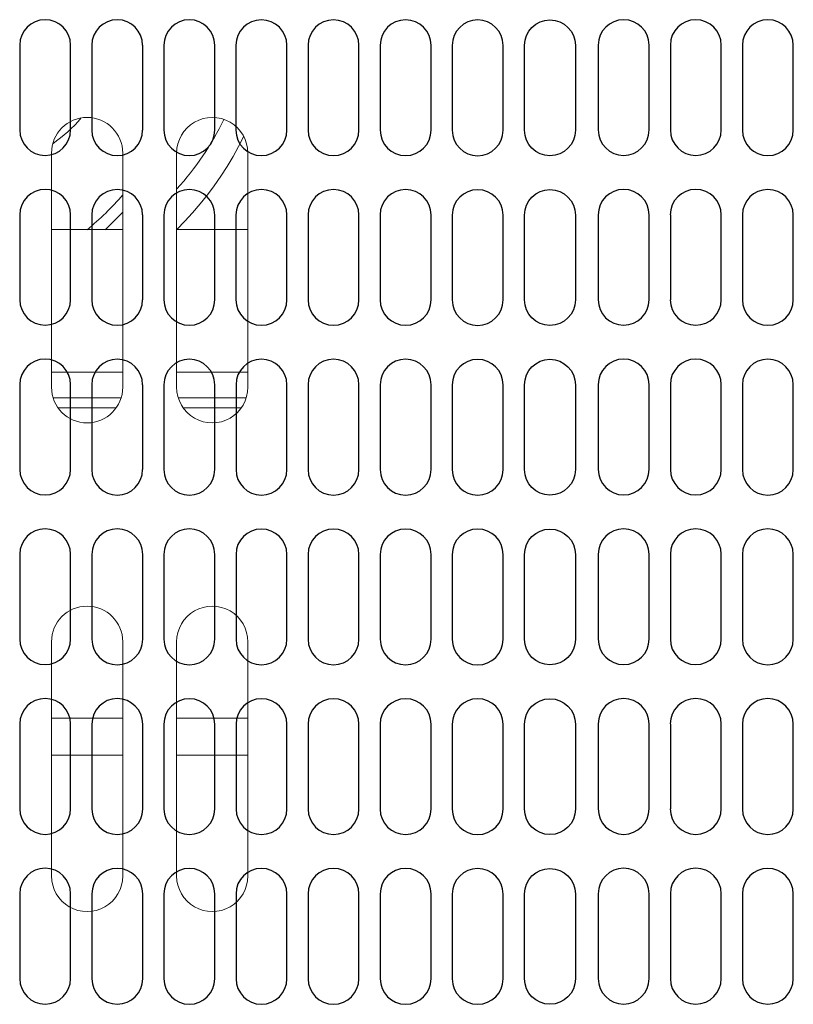
# Model space of a CAD drawing. Extents: x 0 to 4092, y 0 to 2754.
# Drawn here: x 746 to 822, y 2071 to 2168 of the extents above; entities that cross this region are included whole.
import ezdxf

# ---------------------------------------------------------------- set-up
doc = ezdxf.new("R2010")
doc.units = 0
doc.layers.get('0').update_dxf_attribs({"linetype": 'CONTINUOUS'})
doc.layers.add('KIKI-2D2', color=7, linetype='CONTINUOUS')

# ---------------------------------------------------------------- blocks, each defined once
blk = doc.blocks.new('A$C6F920C24')
at = {"layer": 'KIKI-2D2', "color": 1}
for p, q in [((5053.497, 320.569), (5053.497, 312.222)), ((5058.507, 312.222), (5058.507, 320.569)), ((5060.591, 320.557), (5060.591, 312.21)), ((5065.598, 312.21), (5065.598, 320.557)), ((5067.685, 320.554), (5067.685, 312.21)), ((5072.689, 312.21), (5072.689, 320.554)), ((5074.779, 320.554), (5074.779, 312.21)), ((5079.787, 312.21), (5079.787, 320.554)), ((5081.872, 320.554), (5081.872, 312.21)), ((5086.876, 312.207), (5086.876, 320.554)), ((5088.964, 320.554), (5088.964, 312.207)), ((5093.974, 312.207), (5093.974, 320.554)), ((5096.058, 320.541), (5096.058, 312.195)), ((5101.065, 312.195), (5101.065, 320.541)), ((5103.168, 312.2), (5103.168, 320.546)), ((5108.175, 320.546), (5108.175, 312.2)), ((5110.423, 320.569), (5110.423, 312.222)), ((5115.43, 312.222), (5115.43, 320.569)), ((5117.518, 320.569), (5117.518, 312.222)), ((5122.528, 312.222), (5122.528, 320.569)), ((5124.612, 320.557), (5124.612, 312.21)), ((5129.619, 312.21), (5129.619, 320.557)), ((5053.497, 303.876), (5053.497, 295.53)), ((5058.507, 295.53), (5058.507, 303.876)), ((5060.591, 303.864), (5060.591, 295.518)), ((5065.598, 295.518), (5065.598, 303.864)), ((5067.685, 303.867), (5067.685, 295.518)), ((5072.689, 295.518), (5072.689, 303.867)), ((5074.779, 303.867), (5074.779, 295.518)), ((5079.787, 295.518), (5079.787, 303.867)), ((5081.872, 303.867), (5081.872, 295.518)), ((5086.876, 295.515), (5086.876, 303.861)), ((5088.964, 303.861), (5088.964, 295.515)), ((5093.974, 295.515), (5093.974, 303.861)), ((5096.058, 303.849), (5096.058, 295.503)), ((5101.065, 295.503), (5101.065, 303.849)), ((5103.168, 295.508), (5103.168, 303.854)), ((5108.175, 303.854), (5108.175, 295.508)), ((5110.423, 303.876), (5110.423, 295.53)), ((5115.43, 295.53), (5115.43, 303.876)), ((5117.518, 303.876), (5117.518, 295.53)), ((5122.528, 295.53), (5122.528, 303.876)), ((5124.612, 303.864), (5124.612, 295.518)), ((5129.619, 295.518), (5129.619, 303.864)), ((5053.497, 287.187), (5053.497, 278.841)), ((5058.507, 278.841), (5058.507, 287.187)), ((5060.591, 287.172), (5060.591, 278.826)), ((5065.598, 278.826), (5065.598, 287.172)), ((5067.685, 287.169), (5067.685, 278.823)), ((5072.69, 278.823), (5072.69, 287.169)), ((5074.78, 287.169), (5074.78, 278.823)), ((5079.787, 278.823), (5079.787, 287.169)), ((5081.873, 287.169), (5081.873, 278.823)), ((5086.877, 278.826), (5086.877, 287.172)), ((5088.964, 287.172), (5088.964, 278.826)), ((5093.974, 278.826), (5093.974, 287.172)), ((5096.058, 287.157), (5096.058, 278.811)), ((5101.065, 278.811), (5101.065, 287.157)), ((5103.167, 278.818), (5103.167, 287.165)), ((5108.175, 287.165), (5108.175, 278.818)), ((5110.424, 287.187), (5110.424, 278.841)), ((5115.431, 278.841), (5115.431, 287.187)), ((5117.518, 287.187), (5117.518, 278.841)), ((5122.528, 278.841), (5122.528, 287.187)), ((5124.612, 287.172), (5124.612, 278.826)), ((5129.619, 278.826), (5129.619, 287.172)), ((5053.497, 270.495), (5053.497, 262.149)), ((5058.507, 262.149), (5058.507, 270.495)), ((5060.591, 270.48), (5060.591, 262.14)), ((5065.598, 262.14), (5065.598, 270.48)), ((5067.685, 270.48), (5067.685, 262.137)), ((5072.69, 262.137), (5072.69, 270.48)), ((5074.78, 270.48), (5074.78, 262.137)), ((5079.787, 262.137), (5079.787, 270.48)), ((5081.873, 270.48), (5081.873, 262.137)), ((5086.877, 262.134), (5086.877, 270.48)), ((5088.964, 270.48), (5088.964, 262.134)), ((5093.974, 262.134), (5093.974, 270.48)), ((5096.058, 270.465), (5096.058, 262.125)), ((5101.065, 262.125), (5101.065, 270.465)), ((5103.167, 262.126), (5103.167, 270.472)), ((5108.175, 270.472), (5108.175, 262.126)), ((5110.424, 270.495), (5110.424, 262.149)), ((5115.431, 262.149), (5115.431, 270.495)), ((5117.518, 270.495), (5117.518, 262.149)), ((5122.528, 262.149), (5122.528, 270.495)), ((5124.612, 270.48), (5124.612, 262.14)), ((5129.619, 262.14), (5129.619, 270.48)), ((5053.497, 253.803), (5053.497, 245.456)), ((5058.507, 245.456), (5058.507, 253.803)), ((5060.591, 253.791), (5060.591, 245.441)), ((5065.598, 245.441), (5065.598, 253.791)), ((5067.685, 253.794), (5067.685, 245.444)), ((5072.69, 245.444), (5072.69, 253.794)), ((5074.78, 253.794), (5074.78, 245.444)), ((5079.787, 245.444), (5079.787, 253.794)), ((5081.873, 253.794), (5081.873, 245.444)), ((5086.877, 245.441), (5086.877, 253.788)), ((5088.964, 253.788), (5088.964, 245.441)), ((5093.974, 245.441), (5093.974, 253.788)), ((5096.058, 253.776), (5096.058, 245.426)), ((5101.065, 245.426), (5101.065, 253.776)), ((5103.167, 245.434), (5103.167, 253.78)), ((5108.175, 253.78), (5108.175, 245.434)), ((5110.424, 253.803), (5110.424, 245.456)), ((5115.431, 245.456), (5115.431, 253.803)), ((5117.518, 253.803), (5117.518, 245.456)), ((5122.528, 245.456), (5122.528, 253.803)), ((5124.612, 253.791), (5124.612, 245.441)), ((5129.619, 245.441), (5129.619, 253.791)), ((5053.498, 237.113), (5053.498, 228.767)), ((5058.508, 228.767), (5058.508, 237.113)), ((5060.591, 237.098), (5060.591, 228.752)), ((5065.598, 228.752), (5065.598, 237.098)), ((5067.686, 237.095), (5067.686, 228.749)), ((5072.69, 228.749), (5072.69, 237.095)), ((5074.78, 237.095), (5074.78, 228.749)), ((5079.787, 228.749), (5079.787, 237.095)), ((5081.873, 237.095), (5081.873, 228.749)), ((5086.877, 228.752), (5086.877, 237.098)), ((5088.964, 237.098), (5088.964, 228.752)), ((5093.974, 228.752), (5093.974, 237.098)), ((5096.058, 237.083), (5096.058, 228.737)), ((5101.065, 228.737), (5101.065, 237.083)), ((5103.167, 228.745), (5103.167, 237.091)), ((5108.174, 237.091), (5108.174, 228.745)), ((5110.424, 237.113), (5110.424, 228.767)), ((5115.431, 228.767), (5115.431, 237.113)), ((5117.518, 237.113), (5117.518, 228.767)), ((5122.529, 228.767), (5122.529, 237.113)), ((5124.612, 237.098), (5124.612, 228.752)), ((5129.619, 228.752), (5129.619, 237.098))]:
    blk.add_line(p, q, dxfattribs=at)
for points, knots in [([(5058.507, 320.572), (5058.507, 321.951), (5057.383, 323.069), (5055.995, 323.069), (5054.614, 323.069), (5053.497, 321.951), (5053.497, 320.572)], [0, 0, 0, 0, 1, 1, 1, 2, 2, 2, 2]), ([(5065.595, 320.557), (5065.595, 321.939), (5064.476, 323.06), (5063.096, 323.06), (5061.712, 323.06), (5060.591, 321.939), (5060.591, 320.557)], [0, 0, 0, 0, 1, 1, 1, 2, 2, 2, 2]), ([(5072.689, 320.554), (5072.689, 321.936), (5071.57, 323.06), (5070.193, 323.06), (5068.805, 323.06), (5067.685, 321.936), (5067.685, 320.554)], [0, 0, 0, 0, 1, 1, 1, 2, 2, 2, 2]), ([(5079.787, 320.557), (5079.787, 321.936), (5078.666, 323.054), (5077.279, 323.054), (5075.896, 323.054), (5074.779, 321.936), (5074.779, 320.557)], [0, 0, 0, 0, 1, 1, 1, 2, 2, 2, 2]), ([(5086.876, 320.557), (5086.876, 321.936), (5085.757, 323.054), (5084.374, 323.054), (5082.993, 323.054), (5081.875, 321.936), (5081.875, 320.557)], [0, 0, 0, 0, 1, 1, 1, 2, 2, 2, 2]), ([(5093.974, 320.557), (5093.974, 321.936), (5092.85, 323.054), (5091.461, 323.054), (5090.08, 323.054), (5088.964, 321.936), (5088.964, 320.557)], [0, 0, 0, 0, 1, 1, 1, 2, 2, 2, 2]), ([(5101.062, 320.541), (5101.062, 321.924), (5099.942, 323.045), (5098.563, 323.045), (5097.179, 323.045), (5096.058, 321.924), (5096.058, 320.541)], [0, 0, 0, 0, 1, 1, 1, 2, 2, 2, 2]), ([(5103.168, 320.549), (5103.168, 321.929), (5104.292, 323.047), (5105.676, 323.047), (5107.058, 323.047), (5108.175, 321.929), (5108.175, 320.549)], [0, 0, 0, 0, 1, 1, 1, 2, 2, 2, 2]), ([(5115.43, 320.572), (5115.43, 321.951), (5114.306, 323.069), (5112.922, 323.069), (5111.54, 323.069), (5110.423, 321.951), (5110.423, 320.572)], [0, 0, 0, 0, 1, 1, 1, 2, 2, 2, 2]), ([(5122.528, 320.572), (5122.528, 321.951), (5121.404, 323.069), (5120.015, 323.069), (5118.634, 323.069), (5117.518, 321.951), (5117.518, 320.572)], [0, 0, 0, 0, 1, 1, 1, 2, 2, 2, 2]), ([(5129.616, 320.557), (5129.616, 321.939), (5128.496, 323.06), (5127.117, 323.06), (5125.733, 323.06), (5124.612, 321.939), (5124.612, 320.557)], [0, 0, 0, 0, 1, 1, 1, 2, 2, 2, 2]), ([(5053.497, 312.222), (5053.497, 310.837), (5054.614, 309.719), (5055.995, 309.719), (5057.383, 309.719), (5058.507, 310.837), (5058.507, 312.222)], [0, 0, 0, 0, 1, 1, 1, 2, 2, 2, 2]), ([(5060.588, 312.207), (5060.588, 312.207), (5060.591, 312.207), (5060.591, 312.207), (5060.591, 310.825), (5061.712, 309.707), (5063.096, 309.707), (5064.476, 309.707), (5065.595, 310.825), (5065.595, 312.207)], [0, 0, 0, 0, 1, 1, 1, 2, 2, 2, 3, 3, 3, 3]), ([(5067.685, 312.207), (5067.685, 310.822), (5068.805, 309.707), (5070.193, 309.707), (5071.57, 309.707), (5072.689, 310.822), (5072.689, 312.207)], [0, 0, 0, 0, 1, 1, 1, 2, 2, 2, 2]), ([(5074.779, 312.207), (5074.779, 310.822), (5075.896, 309.704), (5077.279, 309.704), (5078.666, 309.704), (5079.787, 310.822), (5079.787, 312.207)], [0, 0, 0, 0, 1, 1, 1, 2, 2, 2, 2]), ([(5081.875, 312.207), (5081.875, 310.822), (5082.993, 309.704), (5084.374, 309.704), (5085.757, 309.704), (5086.876, 310.822), (5086.876, 312.207)], [0, 0, 0, 0, 1, 1, 1, 2, 2, 2, 2]), ([(5088.964, 312.207), (5088.964, 310.822), (5090.08, 309.704), (5091.461, 309.704), (5092.85, 309.704), (5093.974, 310.822), (5093.974, 312.207)], [0, 0, 0, 0, 1, 1, 1, 2, 2, 2, 2]), ([(5096.055, 312.192), (5096.055, 312.192), (5096.058, 312.192), (5096.058, 312.192), (5096.058, 310.81), (5097.179, 309.692), (5098.563, 309.692), (5099.942, 309.692), (5101.062, 310.81), (5101.062, 312.192)], [0, 0, 0, 0, 1, 1, 1, 2, 2, 2, 3, 3, 3, 3]), ([(5108.175, 312.2), (5108.175, 310.814), (5107.058, 309.696), (5105.676, 309.696), (5104.292, 309.696), (5103.168, 310.814), (5103.168, 312.2)], [0, 0, 0, 0, 1, 1, 1, 2, 2, 2, 2]), ([(5110.423, 312.222), (5110.423, 310.837), (5111.54, 309.719), (5112.922, 309.719), (5114.306, 309.719), (5115.43, 310.837), (5115.43, 312.222)], [0, 0, 0, 0, 1, 1, 1, 2, 2, 2, 2]), ([(5117.518, 312.222), (5117.518, 310.837), (5118.634, 309.719), (5120.015, 309.719), (5121.404, 309.719), (5122.528, 310.837), (5122.528, 312.222)], [0, 0, 0, 0, 1, 1, 1, 2, 2, 2, 2]), ([(5124.609, 312.207), (5124.609, 312.207), (5124.612, 312.207), (5124.612, 312.207), (5124.612, 310.825), (5125.733, 309.707), (5127.117, 309.707), (5128.496, 309.707), (5129.616, 310.825), (5129.616, 312.207)], [0, 0, 0, 0, 1, 1, 1, 2, 2, 2, 3, 3, 3, 3]), ([(5058.504, 303.879), (5058.504, 305.262), (5057.383, 306.38), (5055.999, 306.38), (5054.617, 306.38), (5053.494, 305.262), (5053.494, 303.879)], [0, 0, 0, 0, 1, 1, 1, 2, 2, 2, 2]), ([(5065.595, 303.864), (5065.595, 305.247), (5064.476, 306.368), (5063.096, 306.368), (5061.712, 306.368), (5060.591, 305.247), (5060.591, 303.864)], [0, 0, 0, 0, 1, 1, 1, 2, 2, 2, 2]), ([(5072.689, 303.861), (5072.689, 305.244), (5071.567, 306.368), (5070.19, 306.368), (5068.805, 306.368), (5067.685, 305.244), (5067.685, 303.861)], [0, 0, 0, 0, 1, 1, 1, 2, 2, 2, 2]), ([(5079.79, 303.864), (5079.79, 305.247), (5078.666, 306.365), (5077.279, 306.365), (5075.899, 306.365), (5074.779, 305.247), (5074.779, 303.864)], [0, 0, 0, 0, 1, 1, 1, 2, 2, 2, 2]), ([(5086.876, 303.864), (5086.876, 305.247), (5085.757, 306.365), (5084.374, 306.365), (5082.993, 306.365), (5081.872, 305.247), (5081.872, 303.864)], [0, 0, 0, 0, 1, 1, 1, 2, 2, 2, 2]), ([(5093.971, 303.864), (5093.971, 305.247), (5092.85, 306.365), (5091.466, 306.365), (5090.083, 306.365), (5088.961, 305.247), (5088.961, 303.864)], [0, 0, 0, 0, 1, 1, 1, 2, 2, 2, 2]), ([(5101.062, 303.849), (5101.062, 305.232), (5099.942, 306.353), (5098.563, 306.353), (5097.179, 306.353), (5096.058, 305.232), (5096.058, 303.849)], [0, 0, 0, 0, 1, 1, 1, 2, 2, 2, 2]), ([(5103.171, 303.857), (5103.171, 305.239), (5104.292, 306.357), (5105.673, 306.357), (5107.058, 306.357), (5108.181, 305.239), (5108.181, 303.857)], [0, 0, 0, 0, 1, 1, 1, 2, 2, 2, 2]), ([(5115.427, 303.879), (5115.427, 305.262), (5114.306, 306.38), (5112.925, 306.38), (5111.54, 306.38), (5110.417, 305.262), (5110.417, 303.879)], [0, 0, 0, 0, 1, 1, 1, 2, 2, 2, 2]), ([(5122.525, 303.879), (5122.525, 305.262), (5121.404, 306.38), (5120.02, 306.38), (5118.637, 306.38), (5117.515, 305.262), (5117.515, 303.879)], [0, 0, 0, 0, 1, 1, 1, 2, 2, 2, 2]), ([(5129.616, 303.864), (5129.616, 305.247), (5128.496, 306.368), (5127.117, 306.368), (5125.733, 306.368), (5124.612, 305.247), (5124.612, 303.864)], [0, 0, 0, 0, 1, 1, 1, 2, 2, 2, 2]), ([(5053.494, 295.533), (5053.494, 294.148), (5054.617, 293.027), (5055.999, 293.027), (5057.383, 293.027), (5058.504, 294.148), (5058.504, 295.533)], [0, 0, 0, 0, 1, 1, 1, 2, 2, 2, 2]), ([(5060.588, 295.521), (5060.588, 295.521), (5060.591, 295.521), (5060.591, 295.521), (5060.591, 294.136), (5061.712, 293.015), (5063.096, 293.015), (5064.476, 293.015), (5065.595, 294.136), (5065.595, 295.521)], [0, 0, 0, 0, 1, 1, 1, 2, 2, 2, 3, 3, 3, 3]), ([(5067.685, 295.515), (5067.685, 294.136), (5068.805, 293.018), (5070.19, 293.018), (5071.567, 293.018), (5072.689, 294.136), (5072.689, 295.515)], [0, 0, 0, 0, 1, 1, 1, 2, 2, 2, 2]), ([(5074.779, 295.518), (5074.779, 294.133), (5075.899, 293.012), (5077.279, 293.012), (5078.666, 293.012), (5079.79, 294.133), (5079.79, 295.518)], [0, 0, 0, 0, 1, 1, 1, 2, 2, 2, 2]), ([(5081.872, 295.518), (5081.872, 294.133), (5082.993, 293.012), (5084.374, 293.012), (5085.757, 293.012), (5086.876, 294.133), (5086.876, 295.518)], [0, 0, 0, 0, 1, 1, 1, 2, 2, 2, 2]), ([(5088.961, 295.518), (5088.961, 294.133), (5090.083, 293.012), (5091.466, 293.012), (5092.85, 293.012), (5093.971, 294.133), (5093.971, 295.518)], [0, 0, 0, 0, 1, 1, 1, 2, 2, 2, 2]), ([(5096.055, 295.506), (5096.055, 295.506), (5096.058, 295.506), (5096.058, 295.506), (5096.058, 294.121), (5097.179, 293), (5098.563, 293), (5099.942, 293), (5101.062, 294.121), (5101.062, 295.506)], [0, 0, 0, 0, 1, 1, 1, 2, 2, 2, 3, 3, 3, 3]), ([(5108.181, 295.511), (5108.181, 294.125), (5107.058, 293.004), (5105.673, 293.004), (5104.292, 293.004), (5103.171, 294.125), (5103.171, 295.511)], [0, 0, 0, 0, 1, 1, 1, 2, 2, 2, 2]), ([(5110.417, 295.533), (5110.417, 294.148), (5111.54, 293.027), (5112.925, 293.027), (5114.306, 293.027), (5115.427, 294.148), (5115.427, 295.533)], [0, 0, 0, 0, 1, 1, 1, 2, 2, 2, 2]), ([(5117.515, 295.533), (5117.515, 294.148), (5118.637, 293.027), (5120.02, 293.027), (5121.404, 293.027), (5122.525, 294.148), (5122.525, 295.533)], [0, 0, 0, 0, 1, 1, 1, 2, 2, 2, 2]), ([(5124.609, 295.521), (5124.609, 295.521), (5124.612, 295.521), (5124.612, 295.521), (5124.612, 294.136), (5125.733, 293.015), (5127.117, 293.015), (5128.496, 293.015), (5129.616, 294.136), (5129.616, 295.521)], [0, 0, 0, 0, 1, 1, 1, 2, 2, 2, 3, 3, 3, 3]), ([(5058.507, 287.184), (5058.507, 288.567), (5057.383, 289.691), (5055.995, 289.691), (5054.614, 289.691), (5053.497, 288.567), (5053.497, 287.184)], [0, 0, 0, 0, 1, 1, 1, 2, 2, 2, 2]), ([(5065.595, 287.169), (5065.595, 288.561), (5064.476, 289.676), (5063.096, 289.676), (5061.712, 289.676), (5060.591, 288.561), (5060.591, 287.169)], [0, 0, 0, 0, 1, 1, 1, 2, 2, 2, 2]), ([(5072.69, 287.169), (5072.69, 288.558), (5071.57, 289.676), (5070.194, 289.676), (5068.805, 289.676), (5067.685, 288.558), (5067.685, 287.169)], [0, 0, 0, 0, 1, 1, 1, 2, 2, 2, 2]), ([(5079.787, 287.169), (5079.787, 288.552), (5078.666, 289.676), (5077.279, 289.676), (5075.896, 289.676), (5074.78, 288.552), (5074.78, 287.169)], [0, 0, 0, 0, 1, 1, 1, 2, 2, 2, 2]), ([(5086.877, 287.169), (5086.877, 288.552), (5085.757, 289.676), (5084.375, 289.676), (5082.994, 289.676), (5081.876, 288.552), (5081.876, 287.169)], [0, 0, 0, 0, 1, 1, 1, 2, 2, 2, 2]), ([(5093.974, 287.169), (5093.974, 288.552), (5092.85, 289.676), (5091.462, 289.676), (5090.081, 289.676), (5088.964, 288.552), (5088.964, 287.169)], [0, 0, 0, 0, 1, 1, 1, 2, 2, 2, 2]), ([(5101.062, 287.154), (5101.062, 288.546), (5099.942, 289.661), (5098.563, 289.661), (5097.179, 289.661), (5096.058, 288.546), (5096.058, 287.154)], [0, 0, 0, 0, 1, 1, 1, 2, 2, 2, 2]), ([(5103.167, 287.162), (5103.167, 288.544), (5104.292, 289.668), (5105.676, 289.668), (5107.058, 289.668), (5108.175, 288.544), (5108.175, 287.162)], [0, 0, 0, 0, 1, 1, 1, 2, 2, 2, 2]), ([(5115.431, 287.184), (5115.431, 288.567), (5114.307, 289.691), (5112.923, 289.691), (5111.54, 289.691), (5110.424, 288.567), (5110.424, 287.184)], [0, 0, 0, 0, 1, 1, 1, 2, 2, 2, 2]), ([(5122.528, 287.184), (5122.528, 288.567), (5121.404, 289.691), (5120.016, 289.691), (5118.635, 289.691), (5117.518, 288.567), (5117.518, 287.184)], [0, 0, 0, 0, 1, 1, 1, 2, 2, 2, 2]), ([(5129.616, 287.169), (5129.616, 288.561), (5128.496, 289.676), (5127.117, 289.676), (5125.733, 289.676), (5124.612, 288.561), (5124.612, 287.169)], [0, 0, 0, 0, 1, 1, 1, 2, 2, 2, 2]), ([(5053.497, 278.841), (5053.497, 277.458), (5054.614, 276.334), (5055.995, 276.334), (5057.383, 276.334), (5058.507, 277.458), (5058.507, 278.841)], [0, 0, 0, 0, 1, 1, 1, 2, 2, 2, 2]), ([(5060.588, 278.826), (5060.588, 278.826), (5060.591, 278.826), (5060.591, 278.826), (5060.591, 277.443), (5061.712, 276.322), (5063.096, 276.322), (5064.476, 276.322), (5065.595, 277.443), (5065.595, 278.826)], [0, 0, 0, 0, 1, 1, 1, 2, 2, 2, 3, 3, 3, 3]), ([(5067.685, 278.823), (5067.685, 277.443), (5068.805, 276.319), (5070.194, 276.319), (5071.57, 276.319), (5072.69, 277.443), (5072.69, 278.823)], [0, 0, 0, 0, 1, 1, 1, 2, 2, 2, 2]), ([(5074.78, 278.826), (5074.78, 277.443), (5075.896, 276.319), (5077.279, 276.319), (5078.666, 276.319), (5079.787, 277.443), (5079.787, 278.826)], [0, 0, 0, 0, 1, 1, 1, 2, 2, 2, 2]), ([(5081.876, 278.826), (5081.876, 277.443), (5082.994, 276.319), (5084.375, 276.319), (5085.757, 276.319), (5086.877, 277.443), (5086.877, 278.826)], [0, 0, 0, 0, 1, 1, 1, 2, 2, 2, 2]), ([(5088.964, 278.826), (5088.964, 277.443), (5090.081, 276.319), (5091.462, 276.319), (5092.85, 276.319), (5093.974, 277.443), (5093.974, 278.826)], [0, 0, 0, 0, 1, 1, 1, 2, 2, 2, 2]), ([(5096.055, 278.811), (5096.055, 278.811), (5096.058, 278.811), (5096.058, 278.811), (5096.058, 277.428), (5097.179, 276.307), (5098.563, 276.307), (5099.942, 276.307), (5101.062, 277.428), (5101.062, 278.811)], [0, 0, 0, 0, 1, 1, 1, 2, 2, 2, 3, 3, 3, 3]), ([(5108.175, 278.818), (5108.175, 277.436), (5107.058, 276.312), (5105.676, 276.312), (5104.292, 276.312), (5103.167, 277.436), (5103.167, 278.818)], [0, 0, 0, 0, 1, 1, 1, 2, 2, 2, 2]), ([(5110.424, 278.841), (5110.424, 277.458), (5111.54, 276.334), (5112.923, 276.334), (5114.307, 276.334), (5115.431, 277.458), (5115.431, 278.841)], [0, 0, 0, 0, 1, 1, 1, 2, 2, 2, 2]), ([(5117.518, 278.841), (5117.518, 277.458), (5118.635, 276.334), (5120.016, 276.334), (5121.404, 276.334), (5122.528, 277.458), (5122.528, 278.841)], [0, 0, 0, 0, 1, 1, 1, 2, 2, 2, 2]), ([(5124.609, 278.826), (5124.609, 278.826), (5124.612, 278.826), (5124.612, 278.826), (5124.612, 277.443), (5125.733, 276.322), (5127.117, 276.322), (5128.496, 276.322), (5129.616, 277.443), (5129.616, 278.826)], [0, 0, 0, 0, 1, 1, 1, 2, 2, 2, 3, 3, 3, 3]), ([(5058.507, 270.498), (5058.507, 271.877), (5057.383, 272.995), (5055.995, 272.995), (5054.614, 272.995), (5053.497, 271.877), (5053.497, 270.498)], [0, 0, 0, 0, 1, 1, 1, 2, 2, 2, 2]), ([(5065.598, 270.483), (5065.598, 271.868), (5064.476, 272.986), (5063.09, 272.986), (5061.709, 272.986), (5060.594, 271.868), (5060.594, 270.483)], [0, 0, 0, 0, 1, 1, 1, 2, 2, 2, 2]), ([(5072.69, 270.48), (5072.69, 271.862), (5071.57, 272.986), (5070.194, 272.986), (5068.805, 272.986), (5067.685, 271.862), (5067.685, 270.48)], [0, 0, 0, 0, 1, 1, 1, 2, 2, 2, 2]), ([(5079.787, 270.483), (5079.787, 271.862), (5078.666, 272.98), (5077.279, 272.98), (5075.896, 272.98), (5074.78, 271.862), (5074.78, 270.483)], [0, 0, 0, 0, 1, 1, 1, 2, 2, 2, 2]), ([(5086.877, 270.483), (5086.877, 271.862), (5085.757, 272.98), (5084.375, 272.98), (5082.994, 272.98), (5081.876, 271.862), (5081.876, 270.483)], [0, 0, 0, 0, 1, 1, 1, 2, 2, 2, 2]), ([(5093.974, 270.483), (5093.974, 271.862), (5092.85, 272.98), (5091.462, 272.98), (5090.081, 272.98), (5088.964, 271.862), (5088.964, 270.483)], [0, 0, 0, 0, 1, 1, 1, 2, 2, 2, 2]), ([(5101.065, 270.468), (5101.065, 271.853), (5099.942, 272.971), (5098.557, 272.971), (5097.176, 272.971), (5096.061, 271.853), (5096.061, 270.468)], [0, 0, 0, 0, 1, 1, 1, 2, 2, 2, 2]), ([(5103.167, 270.475), (5103.167, 271.855), (5104.292, 272.973), (5105.676, 272.973), (5107.058, 272.973), (5108.175, 271.855), (5108.175, 270.475)], [0, 0, 0, 0, 1, 1, 1, 2, 2, 2, 2]), ([(5115.431, 270.498), (5115.431, 271.877), (5114.307, 272.995), (5112.923, 272.995), (5111.54, 272.995), (5110.424, 271.877), (5110.424, 270.498)], [0, 0, 0, 0, 1, 1, 1, 2, 2, 2, 2]), ([(5122.528, 270.498), (5122.528, 271.877), (5121.404, 272.995), (5120.016, 272.995), (5118.635, 272.995), (5117.518, 271.877), (5117.518, 270.498)], [0, 0, 0, 0, 1, 1, 1, 2, 2, 2, 2]), ([(5129.619, 270.483), (5129.619, 271.868), (5128.496, 272.986), (5127.111, 272.986), (5125.73, 272.986), (5124.615, 271.868), (5124.615, 270.483)], [0, 0, 0, 0, 1, 1, 1, 2, 2, 2, 2]), ([(5053.497, 262.149), (5053.497, 260.763), (5054.614, 259.645), (5055.995, 259.645), (5057.383, 259.645), (5058.507, 260.763), (5058.507, 262.149)], [0, 0, 0, 0, 1, 1, 1, 2, 2, 2, 2]), ([(5060.591, 262.14), (5060.591, 262.14), (5060.594, 262.14), (5060.594, 262.14), (5060.594, 260.754), (5061.709, 259.63), (5063.09, 259.63), (5064.476, 259.63), (5065.598, 260.754), (5065.598, 262.14)], [0, 0, 0, 0, 1, 1, 1, 2, 2, 2, 3, 3, 3, 3]), ([(5067.685, 262.134), (5067.685, 260.748), (5068.805, 259.633), (5070.194, 259.633), (5071.57, 259.633), (5072.69, 260.748), (5072.69, 262.134)], [0, 0, 0, 0, 1, 1, 1, 2, 2, 2, 2]), ([(5074.78, 262.134), (5074.78, 260.748), (5075.896, 259.63), (5077.279, 259.63), (5078.666, 259.63), (5079.787, 260.748), (5079.787, 262.134)], [0, 0, 0, 0, 1, 1, 1, 2, 2, 2, 2]), ([(5081.876, 262.134), (5081.876, 260.748), (5082.994, 259.63), (5084.375, 259.63), (5085.757, 259.63), (5086.877, 260.748), (5086.877, 262.134)], [0, 0, 0, 0, 1, 1, 1, 2, 2, 2, 2]), ([(5088.964, 262.134), (5088.964, 260.748), (5090.081, 259.63), (5091.462, 259.63), (5092.85, 259.63), (5093.974, 260.748), (5093.974, 262.134)], [0, 0, 0, 0, 1, 1, 1, 2, 2, 2, 2]), ([(5096.058, 262.125), (5096.058, 262.125), (5096.061, 262.125), (5096.061, 262.125), (5096.061, 260.739), (5097.176, 259.615), (5098.557, 259.615), (5099.942, 259.615), (5101.065, 260.739), (5101.065, 262.125)], [0, 0, 0, 0, 1, 1, 1, 2, 2, 2, 3, 3, 3, 3]), ([(5108.175, 262.126), (5108.175, 260.741), (5107.058, 259.623), (5105.676, 259.623), (5104.292, 259.623), (5103.167, 260.741), (5103.167, 262.126)], [0, 0, 0, 0, 1, 1, 1, 2, 2, 2, 2]), ([(5110.424, 262.149), (5110.424, 260.763), (5111.54, 259.645), (5112.923, 259.645), (5114.307, 259.645), (5115.431, 260.763), (5115.431, 262.149)], [0, 0, 0, 0, 1, 1, 1, 2, 2, 2, 2]), ([(5117.518, 262.149), (5117.518, 260.763), (5118.635, 259.645), (5120.016, 259.645), (5121.404, 259.645), (5122.528, 260.763), (5122.528, 262.149)], [0, 0, 0, 0, 1, 1, 1, 2, 2, 2, 2]), ([(5124.612, 262.14), (5124.612, 262.14), (5124.615, 262.14), (5124.615, 262.14), (5124.615, 260.754), (5125.73, 259.63), (5127.111, 259.63), (5128.496, 259.63), (5129.619, 260.754), (5129.619, 262.14)], [0, 0, 0, 0, 1, 1, 1, 2, 2, 2, 3, 3, 3, 3]), ([(5058.504, 253.806), (5058.504, 255.188), (5057.383, 256.306), (5055.999, 256.306), (5054.617, 256.306), (5053.494, 255.188), (5053.494, 253.806)], [0, 0, 0, 0, 1, 1, 1, 2, 2, 2, 2]), ([(5065.598, 253.791), (5065.598, 255.167), (5064.476, 256.297), (5063.09, 256.297), (5061.709, 256.297), (5060.594, 255.167), (5060.594, 253.791)], [0, 0, 0, 0, 1, 1, 1, 2, 2, 2, 2]), ([(5072.69, 253.788), (5072.69, 255.17), (5071.567, 256.294), (5070.19, 256.294), (5068.805, 256.294), (5067.685, 255.17), (5067.685, 253.788)], [0, 0, 0, 0, 1, 1, 1, 2, 2, 2, 2]), ([(5079.79, 253.791), (5079.79, 255.173), (5078.666, 256.291), (5077.279, 256.291), (5075.899, 256.291), (5074.78, 255.173), (5074.78, 253.791)], [0, 0, 0, 0, 1, 1, 1, 2, 2, 2, 2]), ([(5086.877, 253.791), (5086.877, 255.173), (5085.757, 256.291), (5084.375, 256.291), (5082.994, 256.291), (5081.873, 255.173), (5081.873, 253.791)], [0, 0, 0, 0, 1, 1, 1, 2, 2, 2, 2]), ([(5093.971, 253.791), (5093.971, 255.173), (5092.85, 256.291), (5091.466, 256.291), (5090.084, 256.291), (5088.961, 255.173), (5088.961, 253.791)], [0, 0, 0, 0, 1, 1, 1, 2, 2, 2, 2]), ([(5101.065, 253.776), (5101.065, 255.152), (5099.942, 256.282), (5098.557, 256.282), (5097.176, 256.282), (5096.061, 255.152), (5096.061, 253.776)], [0, 0, 0, 0, 1, 1, 1, 2, 2, 2, 2]), ([(5103.17, 253.783), (5103.17, 255.166), (5104.292, 256.284), (5105.673, 256.284), (5107.058, 256.284), (5108.181, 255.166), (5108.181, 253.783)], [0, 0, 0, 0, 1, 1, 1, 2, 2, 2, 2]), ([(5115.428, 253.806), (5115.428, 255.188), (5114.307, 256.306), (5112.926, 256.306), (5111.54, 256.306), (5110.418, 255.188), (5110.418, 253.806)], [0, 0, 0, 0, 1, 1, 1, 2, 2, 2, 2]), ([(5122.525, 253.806), (5122.525, 255.188), (5121.404, 256.306), (5120.02, 256.306), (5118.638, 256.306), (5117.515, 255.188), (5117.515, 253.806)], [0, 0, 0, 0, 1, 1, 1, 2, 2, 2, 2]), ([(5129.619, 253.791), (5129.619, 255.167), (5128.496, 256.297), (5127.111, 256.297), (5125.73, 256.297), (5124.615, 255.167), (5124.615, 253.791)], [0, 0, 0, 0, 1, 1, 1, 2, 2, 2, 2]), ([(5053.494, 245.459), (5053.494, 244.074), (5054.617, 242.953), (5055.999, 242.953), (5057.383, 242.953), (5058.504, 244.074), (5058.504, 245.459)], [0, 0, 0, 0, 1, 1, 1, 2, 2, 2, 2]), ([(5060.591, 245.441), (5060.591, 245.441), (5060.594, 245.441), (5060.594, 245.441), (5060.594, 244.065), (5061.709, 242.941), (5063.09, 242.941), (5064.476, 242.941), (5065.598, 244.065), (5065.598, 245.441)], [0, 0, 0, 0, 1, 1, 1, 2, 2, 2, 3, 3, 3, 3]), ([(5067.685, 245.441), (5067.685, 244.062), (5068.805, 242.944), (5070.19, 242.944), (5071.567, 242.944), (5072.69, 244.062), (5072.69, 245.441)], [0, 0, 0, 0, 1, 1, 1, 2, 2, 2, 2]), ([(5074.78, 245.444), (5074.78, 244.059), (5075.899, 242.938), (5077.279, 242.938), (5078.666, 242.938), (5079.79, 244.059), (5079.79, 245.444)], [0, 0, 0, 0, 1, 1, 1, 2, 2, 2, 2]), ([(5081.873, 245.444), (5081.873, 244.059), (5082.994, 242.938), (5084.375, 242.938), (5085.757, 242.938), (5086.877, 244.059), (5086.877, 245.444)], [0, 0, 0, 0, 1, 1, 1, 2, 2, 2, 2]), ([(5088.961, 245.444), (5088.961, 244.059), (5090.084, 242.938), (5091.466, 242.938), (5092.85, 242.938), (5093.971, 244.059), (5093.971, 245.444)], [0, 0, 0, 0, 1, 1, 1, 2, 2, 2, 2]), ([(5096.058, 245.426), (5096.058, 245.426), (5096.061, 245.426), (5096.061, 245.426), (5096.061, 244.05), (5097.176, 242.926), (5098.557, 242.926), (5099.942, 242.926), (5101.065, 244.05), (5101.065, 245.426)], [0, 0, 0, 0, 1, 1, 1, 2, 2, 2, 3, 3, 3, 3]), ([(5108.181, 245.437), (5108.181, 244.051), (5107.058, 242.93), (5105.673, 242.93), (5104.292, 242.93), (5103.17, 244.051), (5103.17, 245.437)], [0, 0, 0, 0, 1, 1, 1, 2, 2, 2, 2]), ([(5110.418, 245.459), (5110.418, 244.074), (5111.54, 242.953), (5112.926, 242.953), (5114.307, 242.953), (5115.428, 244.074), (5115.428, 245.459)], [0, 0, 0, 0, 1, 1, 1, 2, 2, 2, 2]), ([(5117.515, 245.459), (5117.515, 244.074), (5118.638, 242.953), (5120.02, 242.953), (5121.404, 242.953), (5122.525, 244.074), (5122.525, 245.459)], [0, 0, 0, 0, 1, 1, 1, 2, 2, 2, 2]), ([(5124.612, 245.441), (5124.612, 245.441), (5124.615, 245.441), (5124.615, 245.441), (5124.615, 244.065), (5125.73, 242.941), (5127.111, 242.941), (5128.496, 242.941), (5129.619, 244.065), (5129.619, 245.441)], [0, 0, 0, 0, 1, 1, 1, 2, 2, 2, 3, 3, 3, 3]), ([(5058.508, 237.11), (5058.508, 238.493), (5057.384, 239.617), (5055.995, 239.617), (5054.614, 239.617), (5053.498, 238.493), (5053.498, 237.11)], [0, 0, 0, 0, 1, 1, 1, 2, 2, 2, 2]), ([(5065.598, 237.098), (5065.598, 238.478), (5064.476, 239.605), (5063.09, 239.605), (5061.709, 239.605), (5060.594, 238.478), (5060.594, 237.098)], [0, 0, 0, 0, 1, 1, 1, 2, 2, 2, 2]), ([(5072.69, 237.095), (5072.69, 238.484), (5071.57, 239.602), (5070.194, 239.602), (5068.805, 239.602), (5067.686, 238.484), (5067.686, 237.095)], [0, 0, 0, 0, 1, 1, 1, 2, 2, 2, 2]), ([(5079.787, 237.095), (5079.787, 238.478), (5078.666, 239.602), (5077.279, 239.602), (5075.897, 239.602), (5074.78, 238.478), (5074.78, 237.095)], [0, 0, 0, 0, 1, 1, 1, 2, 2, 2, 2]), ([(5086.877, 237.095), (5086.877, 238.478), (5085.758, 239.602), (5084.375, 239.602), (5082.994, 239.602), (5081.876, 238.478), (5081.876, 237.095)], [0, 0, 0, 0, 1, 1, 1, 2, 2, 2, 2]), ([(5093.974, 237.095), (5093.974, 238.478), (5092.85, 239.602), (5091.462, 239.602), (5090.081, 239.602), (5088.964, 238.478), (5088.964, 237.095)], [0, 0, 0, 0, 1, 1, 1, 2, 2, 2, 2]), ([(5101.065, 237.083), (5101.065, 238.463), (5099.942, 239.59), (5098.557, 239.59), (5097.176, 239.59), (5096.061, 238.463), (5096.061, 237.083)], [0, 0, 0, 0, 1, 1, 1, 2, 2, 2, 2]), ([(5103.167, 237.088), (5103.167, 238.47), (5104.291, 239.594), (5105.675, 239.594), (5107.058, 239.594), (5108.174, 238.47), (5108.174, 237.088)], [0, 0, 0, 0, 1, 1, 1, 2, 2, 2, 2]), ([(5115.431, 237.11), (5115.431, 238.493), (5114.307, 239.617), (5112.923, 239.617), (5111.541, 239.617), (5110.424, 238.493), (5110.424, 237.11)], [0, 0, 0, 0, 1, 1, 1, 2, 2, 2, 2]), ([(5122.529, 237.11), (5122.529, 238.493), (5121.404, 239.617), (5120.016, 239.617), (5118.635, 239.617), (5117.518, 238.493), (5117.518, 237.11)], [0, 0, 0, 0, 1, 1, 1, 2, 2, 2, 2]), ([(5129.619, 237.098), (5129.619, 238.478), (5128.496, 239.605), (5127.111, 239.605), (5125.73, 239.605), (5124.615, 238.478), (5124.615, 237.098)], [0, 0, 0, 0, 1, 1, 1, 2, 2, 2, 2]), ([(5053.498, 228.767), (5053.498, 227.385), (5054.614, 226.261), (5055.995, 226.261), (5057.384, 226.261), (5058.508, 227.385), (5058.508, 228.767)], [0, 0, 0, 0, 1, 1, 1, 2, 2, 2, 2]), ([(5060.591, 228.752), (5060.591, 228.752), (5060.594, 228.752), (5060.594, 228.752), (5060.594, 227.373), (5061.709, 226.252), (5063.09, 226.252), (5064.476, 226.252), (5065.598, 227.373), (5065.598, 228.752)], [0, 0, 0, 0, 1, 1, 1, 2, 2, 2, 3, 3, 3, 3]), ([(5067.686, 228.749), (5067.686, 227.37), (5068.805, 226.246), (5070.194, 226.246), (5071.57, 226.246), (5072.69, 227.37), (5072.69, 228.749)], [0, 0, 0, 0, 1, 1, 1, 2, 2, 2, 2]), ([(5074.78, 228.752), (5074.78, 227.37), (5075.897, 226.246), (5077.279, 226.246), (5078.666, 226.246), (5079.787, 227.37), (5079.787, 228.752)], [0, 0, 0, 0, 1, 1, 1, 2, 2, 2, 2]), ([(5081.876, 228.752), (5081.876, 227.37), (5082.994, 226.246), (5084.375, 226.246), (5085.758, 226.246), (5086.877, 227.37), (5086.877, 228.752)], [0, 0, 0, 0, 1, 1, 1, 2, 2, 2, 2]), ([(5088.964, 228.752), (5088.964, 227.37), (5090.081, 226.246), (5091.462, 226.246), (5092.85, 226.246), (5093.974, 227.37), (5093.974, 228.752)], [0, 0, 0, 0, 1, 1, 1, 2, 2, 2, 2]), ([(5096.058, 228.737), (5096.058, 228.737), (5096.061, 228.737), (5096.061, 228.737), (5096.061, 227.358), (5097.176, 226.237), (5098.557, 226.237), (5099.942, 226.237), (5101.065, 227.358), (5101.065, 228.737)], [0, 0, 0, 0, 1, 1, 1, 2, 2, 2, 3, 3, 3, 3]), ([(5108.174, 228.745), (5108.174, 227.362), (5107.058, 226.238), (5105.675, 226.238), (5104.291, 226.238), (5103.167, 227.362), (5103.167, 228.745)], [0, 0, 0, 0, 1, 1, 1, 2, 2, 2, 2]), ([(5110.424, 228.767), (5110.424, 227.385), (5111.541, 226.261), (5112.923, 226.261), (5114.307, 226.261), (5115.431, 227.385), (5115.431, 228.767)], [0, 0, 0, 0, 1, 1, 1, 2, 2, 2, 2]), ([(5117.518, 228.767), (5117.518, 227.385), (5118.635, 226.261), (5120.016, 226.261), (5121.404, 226.261), (5122.529, 227.385), (5122.529, 228.767)], [0, 0, 0, 0, 1, 1, 1, 2, 2, 2, 2]), ([(5124.612, 228.752), (5124.612, 228.752), (5124.615, 228.752), (5124.615, 228.752), (5124.615, 227.373), (5125.73, 226.252), (5127.111, 226.252), (5128.496, 226.252), (5129.619, 227.373), (5129.619, 228.752)], [0, 0, 0, 0, 1, 1, 1, 2, 2, 2, 3, 3, 3, 3])]:
    blk.add_open_spline(points, degree=3, knots=knots, dxfattribs=at)

msp = doc.modelspace()

# ---------------------------------------------------------------- linework, layer by layer
at = {"layer": 'KIKI-2D2', "color": 2, "lineweight": 18}
for points in [[(756.455, 2131.445), (756.456, 2154.478, 0.999171), (749.443, 2154.479), (749.443, 2131.445, 0.999171)], [(768.767, 2131.445), (768.768, 2154.478, 1.000112), (761.759, 2154.479), (761.759, 2131.445, 1.000112)], [(756.455, 2083.381), (756.456, 2106.409, 0.999171), (749.443, 2106.41), (749.443, 2083.381, 1.000161)], [(768.767, 2083.381), (768.768, 2106.409, 1.000112), (761.759, 2106.41), (761.759, 2083.381, 1.001102)]]:
    msp.add_lwpolyline(points, format="xyb", close=True, dxfattribs=at)
for points in [[(768.358, 2156.145), (767.854, 2155.134), (767.311, 2154.14)], [(767.311, 2154.139), (766.724, 2153.163), (766.11, 2152.2), (765.465, 2151.268), (764.781, 2150.359), (764.07, 2149.467), (763.328, 2148.601), (762.555, 2147.767), (761.765, 2146.958)], [(754.71, 2146.932), (756.458, 2148.65)], [(749.441, 2146.943), (756.454, 2146.943)], [(761.762, 2146.943), (768.77, 2146.943)], [(756.453, 2132.917), (749.441, 2132.917)], [(768.77, 2132.917), (761.762, 2132.917)], [(756.297, 2130.412), (749.598, 2130.412)], [(768.613, 2130.412), (761.918, 2130.412)], [(750.09, 2129.415), (755.804, 2129.415)], [(762.411, 2129.415), (768.121, 2129.415)], [(756.454, 2098.907), (749.442, 2098.907)], [(768.771, 2098.907), (761.762, 2098.907)], [(756.454, 2095.277), (749.442, 2095.277)], [(768.771, 2095.277), (761.762, 2095.277)]]:
    msp.add_lwpolyline(points, dxfattribs=at)
for centre, radius, start, end in [((739.82, 2168.948), 16.707, 305.69873, 318.73196), ((740.514, 2170.324), 28.765, 317.65097, 334.17077), ((735.054, 2168.663), 28.153, 309.47665, 319.50543)]:
    msp.add_arc(centre, radius, start, end, dxfattribs=at)

# ---------------------------------------------------------------- block references
msp.add_blockref('A$C6F920C24', (-4307.18, 1844.522))

doc.saveas('drawing.dxf')
